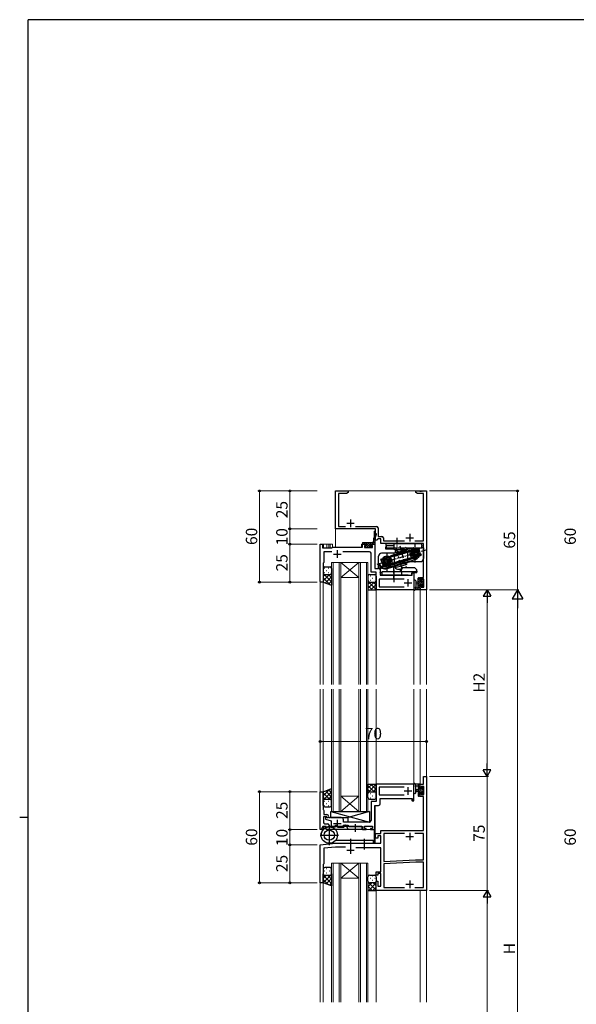
# Model space of a CAD drawing. Extents: x 0 to 1587, y 0 to 1128.
# Drawn here: x 0 to 367, y 474 to 1123 of the extents above; entities that cross this region are included whole.
import ezdxf

# ---------------------------------------------------------------- set-up
doc = ezdxf.new("R2010")
doc.units = 0
doc.linetypes.add('CENTER', pattern=[50.8, 31.75, -6.35, 6.35, -6.35])
for name, color, linetype, lineweight in [('YKK_11', 7, 'CONTINUOUS', 30), ('YKK_12', 2, 'CONTINUOUS', 13), ('YKK_13', 4, 'CONTINUOUS', 30), ('YKK_D', 6, 'CONTINUOUS', 13)]:
    doc.layers.add(name, color=color, linetype=linetype, lineweight=lineweight)
doc.layers.add('YKK_ZWAK', color=7, linetype='CONTINUOUS')
doc.styles.add('text-b', font='txt')

# ---------------------------------------------------------------- blocks, each defined once
blk = doc.blocks.new('A201')
at = {"layer": 'YKK_ZWAK', "color": 254, "linetype": 'Continuous'}
for p, q in [((571, 410), (21, 410)), ((21, 35), (21, 410)), ((19, 222.5), (21, 222.5))]:
    blk.add_line(p, q, dxfattribs=at)

msp = doc.modelspace()

# ---------------------------------------------------------------- linework, layer by layer
at = {"layer": 'YKK_11', "linetype": 'ByBlock', "lineweight": -2, "ltscale": 0.5}
for p, q in [((208.06, 787.49), (208.06, 812.49)), ((208.06, 812.49), (216.56, 812.49)), ((215.47, 810.86), (210.06, 810.86)), ((210.06, 810.86), (210.06, 789.12)), ((216.56, 811.49), (215.47, 810.86)), ((216.56, 812.49), (216.56, 811.49)), ((261.06, 811.49), (261.06, 812.49)), ((261.06, 812.49), (263.6, 812.49)), ((262.15, 810.86), (261.06, 811.49)), ((266.06, 810.86), (262.15, 810.86)), ((263.6, 812.49), (263.79, 812.37)), ((263.79, 812.37), (264.34, 812.37)), ((264.34, 812.37), (264.52, 812.49)), ((264.52, 812.49), (264.6, 812.49)), ((264.6, 812.49), (264.79, 812.37)), ((264.79, 812.37), (265.34, 812.37)), ((265.34, 812.37), (265.52, 812.49)), ((265.52, 812.49), (268.06, 812.49)), ((266.06, 779.62), (266.06, 810.86)), ((268.06, 812.49), (268.06, 747.49)), ((234.56, 787.49), (208.06, 787.49)), ((210.06, 789.12), (214.71, 789.12)), ((221.41, 789.12), (235.19, 789.12)), ((234.56, 779.99), (234.56, 787.49)), ((236.19, 788.12), (236.19, 782.62)), ((235.56, 779.99), (234.56, 779.99)), ((236.06, 780.99), (235.56, 779.99)), ((238.06, 780.99), (236.06, 780.99)), ((236.19, 782.62), (238.69, 782.62)), ((238.06, 777.99), (238.06, 780.99)), ((266.06, 777.99), (238.06, 777.99)), ((239.69, 781.62), (239.69, 779.62)), ((239.69, 779.62), (253.71, 779.62)), ((260.41, 779.62), (266.06, 779.62)), ((266.06, 755.59), (266.06, 777.99)), ((198.06, 752.79), (198.06, 777.49)), ((198.06, 777.49), (199.56, 777.49)), ((199.56, 777.49), (199.56, 774.99)), ((199.56, 774.99), (205.86, 774.99)), ((205.8, 772.49), (200.56, 772.49)), ((200.56, 772.49), (200.56, 765.49)), ((205.86, 774.99), (206.06, 775.19)), ((206.06, 775.19), (206.36, 775.49)), ((206.36, 775.49), (225.96, 775.49)), ((230.56, 772.49), (212.92, 772.49)), ((225.96, 775.49), (225.96, 777.49)), ((225.96, 777.49), (228.26, 777.49)), ((228.26, 776.69), (227.16, 776.69)), ((227.16, 776.69), (227.16, 775.19)), ((227.16, 775.19), (232.56, 775.19)), ((228.26, 777.49), (228.26, 776.69)), ((231.26, 776.69), (231.26, 777.49)), ((231.26, 777.49), (234.06, 777.49)), ((232.56, 776.69), (231.26, 776.69)), ((231.56, 764.95), (231.56, 771.49)), ((232.56, 775.19), (232.56, 776.69)), ((234.06, 777.49), (234.06, 761.49)), ((200.56, 765.49), (200.06, 764.99)), ((200.06, 764.99), (200.06, 752.49)), ((231.68, 764.77), (231.56, 764.95)), ((231.56, 764.03), (231.68, 764.22)), ((231.56, 763.95), (231.56, 764.03)), ((231.68, 763.77), (231.56, 763.95)), ((231.56, 763.03), (231.68, 763.22)), ((231.56, 758.99), (231.56, 763.03)), ((235.06, 758.99), (231.56, 758.99)), ((231.68, 764.22), (231.68, 764.77)), ((231.68, 763.22), (231.68, 763.77)), ((234.06, 761.49), (236.56, 761.49)), ((235.06, 747.49), (235.06, 758.99)), ((237.56, 760.49), (237.56, 756.99)), ((198.36, 752.49), (198.06, 752.79)), ((200.06, 752.49), (198.36, 752.49)), ((253.46, 754.49), (236.99, 754.49)), ((236.99, 754.49), (236.99, 749.42)), ((237.56, 756.99), (258.66, 756.99)), ((258.66, 756.99), (258.66, 758.49)), ((258.66, 758.49), (259.86, 758.49)), ((259.86, 758.49), (259.86, 747.49)), ((263.86, 753.29), (263.86, 755.59)), ((263.86, 755.59), (266.06, 755.59)), ((264.66, 753.29), (263.86, 753.29)), ((266.43, 754.39), (264.66, 754.39)), ((264.66, 754.39), (264.66, 753.29)), ((266.43, 749.12), (266.43, 754.39)), ((259.86, 747.49), (235.06, 747.49)), ((236.99, 749.42), (253.46, 749.42)), ((263.86, 747.49), (263.86, 750.29)), ((263.86, 750.29), (264.66, 750.29)), ((268.06, 747.49), (263.86, 747.49)), ((264.66, 750.29), (264.66, 749.12)), ((264.66, 749.12), (266.43, 749.12)), ((266.06, 619.49), (266.06, 624.49)), ((266.06, 624.49), (268.06, 624.49)), ((268.06, 624.49), (268.06, 549.49)), ((259.56, 619.49), (235.06, 619.49)), ((235.06, 619.49), (235.06, 607.99)), ((253.46, 617.56), (236.99, 617.56)), ((236.99, 617.56), (236.99, 612.49)), ((259.86, 619.19), (259.56, 619.49)), ((259.86, 609.99), (259.86, 619.19)), ((263.86, 616.69), (263.86, 619.49)), ((263.86, 619.49), (266.06, 619.49)), ((264.66, 616.69), (263.86, 616.69)), ((266.43, 617.86), (264.66, 617.86)), ((264.66, 617.86), (264.66, 616.69)), ((266.43, 612.59), (266.43, 617.86)), ((198.06, 589.49), (198.06, 614.49)), ((198.06, 614.49), (200.06, 614.49)), ((200.06, 614.49), (200.06, 605.45)), ((236.99, 612.49), (253.46, 612.49)), ((237.56, 606.49), (237.56, 609.99)), ((237.56, 609.99), (258.66, 609.99)), ((258.66, 609.99), (258.66, 608.49)), ((259.86, 608.49), (259.86, 609.99)), ((263.86, 611.39), (263.86, 613.69)), ((263.86, 613.69), (264.66, 613.69)), ((266.06, 611.39), (263.86, 611.39)), ((264.66, 613.69), (264.66, 612.59)), ((264.66, 612.59), (266.43, 612.59)), ((266.06, 588.99), (266.06, 611.39)), ((200.06, 605.45), (199.94, 605.27)), ((199.94, 605.27), (199.94, 604.72)), ((199.94, 604.72), (200.06, 604.53)), ((200.06, 604.45), (199.94, 604.27)), ((199.94, 604.27), (199.94, 603.72)), ((199.94, 603.72), (200.06, 603.53)), ((200.06, 604.53), (200.06, 604.45)), ((200.06, 603.53), (200.06, 602.69)), ((235.06, 607.99), (231.56, 607.99)), ((231.56, 607.99), (231.56, 602.45)), ((234.06, 589.49), (234.06, 605.49)), ((234.06, 605.49), (236.56, 605.49)), ((258.66, 608.49), (259.86, 608.49)), ((200.06, 602.69), (200.26, 602.49)), ((202.1, 597.99), (200.16, 597.99)), ((200.16, 597.99), (200.16, 594.42)), ((200.26, 602.49), (200.56, 602.19)), ((200.56, 602.19), (200.56, 599.39)), ((200.56, 599.39), (202.46, 599.39)), ((203.36, 597.49), (201.46, 597.49)), ((201.46, 597.49), (201.46, 596.29)), ((202.36, 597.84), (202.1, 597.99)), ((203.91, 597.29), (203.36, 597.49)), ((204.41, 597.29), (203.91, 597.29)), ((204.96, 597.49), (204.41, 597.29)), ((211.86, 597.49), (204.96, 597.49)), ((231.56, 602.45), (231.68, 602.27)), ((231.68, 601.72), (231.56, 601.53)), ((231.56, 601.53), (231.56, 601.45)), ((231.56, 601.45), (231.68, 601.27)), ((231.68, 600.72), (231.56, 600.53)), ((231.56, 600.53), (231.56, 595.49)), ((231.68, 602.27), (231.68, 601.72)), ((231.68, 601.27), (231.68, 600.72)), ((199.82, 591.49), (198.66, 589.49)), ((201.96, 591.49), (199.82, 591.49)), ((201.16, 593.42), (202.89, 593.42)), ((201.46, 596.29), (205.36, 595.29)), ((201.96, 589.49), (201.96, 591.49)), ((203.89, 592.42), (203.89, 591.29)), ((203.89, 591.29), (208.26, 591.29)), ((205.36, 595.29), (205.36, 591.49)), ((205.36, 591.49), (207.81, 591.49)), ((208.26, 591.29), (208.26, 592.39)), ((208.26, 592.39), (208.86, 592.39)), ((208.86, 592.39), (209.61, 591.09)), ((209.61, 591.09), (213.66, 591.09)), ((210.91, 591.49), (213.5, 591.49)), ((213.31, 592.26), (213.44, 592.49)), ((213.63, 591.72), (213.31, 592.26)), ((213.36, 594.49), (213.36, 595.99)), ((230.56, 594.49), (213.36, 594.49)), ((213.44, 592.15), (213.63, 592.49)), ((213.44, 592.49), (216.33, 592.49)), ((213.85, 591.43), (213.44, 592.15)), ((213.5, 591.49), (213.63, 591.72)), ((213.63, 592.49), (214.28, 592.49)), ((213.66, 591.09), (213.85, 591.43)), ((215.15, 591.99), (216.06, 590.41)), ((216.06, 590.41), (216.06, 589.49)), ((216.33, 592.49), (216.91, 591.49)), ((216.91, 591.49), (225.96, 591.49)), ((225.96, 591.49), (225.96, 589.49)), ((227.16, 590.29), (227.16, 591.79)), ((227.16, 591.79), (232.56, 591.79)), ((228.26, 590.29), (227.16, 590.29)), ((228.26, 589.49), (228.26, 590.29)), ((232.56, 590.29), (231.26, 590.29)), ((231.26, 590.29), (231.26, 589.49)), ((232.56, 591.79), (232.56, 590.29)), ((198.66, 589.49), (198.06, 589.49)), ((216.06, 589.49), (201.96, 589.49)), ((225.96, 589.49), (228.26, 589.49)), ((231.26, 589.49), (234.06, 589.49)), ((234.56, 583.99), (234.56, 586.99)), ((234.56, 586.99), (238.06, 586.99)), ((236.06, 583.99), (234.56, 583.99)), ((238.06, 585.49), (236.06, 585.49)), ((236.06, 585.49), (236.06, 583.99)), ((238.06, 586.99), (238.06, 588.99)), ((238.06, 588.99), (266.06, 588.99)), ((238.06, 580.49), (238.06, 585.49)), ((253.71, 587.06), (239.99, 587.06)), ((239.99, 587.06), (239.99, 568.49)), ((266.13, 587.06), (260.41, 587.06)), ((266.13, 569.59), (266.13, 587.06)), ((198.06, 579.49), (208.06, 580.49)), ((198.06, 554.49), (198.06, 579.49)), ((208.19, 577.99), (200.56, 577.23)), ((200.56, 577.23), (200.56, 571.95)), ((208.06, 580.49), (238.06, 580.49)), ((214.68, 577.99), (208.19, 577.99)), ((238.06, 577.49), (221.62, 577.49)), ((238.06, 561.69), (238.06, 577.49)), ((200.56, 571.95), (200.44, 571.77)), ((200.44, 571.77), (200.44, 571.22)), ((200.44, 571.22), (200.56, 571.03)), ((200.56, 570.95), (200.44, 570.77)), ((200.44, 570.77), (200.44, 570.22)), ((200.56, 571.03), (200.56, 570.95)), ((200.56, 566.99), (200.06, 566.49)), ((200.06, 566.49), (200.06, 554.49)), ((200.44, 570.22), (200.56, 570.03)), ((200.56, 570.03), (200.56, 566.99)), ((239.99, 568.49), (260.98, 569.59)), ((261.02, 568.09), (239.99, 566.99)), ((239.99, 566.99), (239.99, 551.42)), ((260.98, 569.59), (266.13, 569.59)), ((266.13, 568.09), (261.02, 568.09)), ((266.13, 551.42), (266.13, 568.09)), ((235.06, 559.49), (235.06, 561.69)), ((235.06, 561.69), (238.06, 561.69)), ((236.06, 559.49), (235.06, 559.49)), ((238.06, 560.69), (236.06, 560.69)), ((236.06, 560.69), (236.06, 559.49)), ((238.06, 552.19), (238.06, 560.69)), ((200.06, 554.49), (198.06, 554.49)), ((235.06, 549.49), (235.06, 555.49)), ((235.06, 555.49), (236.06, 555.49)), ((236.06, 555.49), (236.06, 552.19)), ((236.06, 552.19), (238.06, 552.19)), ((239.99, 551.42), (253.71, 551.42)), ((260.41, 551.42), (266.13, 551.42)), ((268.06, 549.49), (235.06, 549.49))]:
    msp.add_line(p, q, dxfattribs=at)
at = {"layer": 'YKK_11', "ltscale": 0.5}
for p, q in [((215.56, 791.19), (220.56, 791.19)), ((218.06, 793.69), (218.06, 788.69)), ((254.56, 781.69), (259.56, 781.69)), ((257.06, 784.19), (257.06, 779.19)), ((209.36, 773.49), (209.36, 768.49)), ((206.86, 770.99), (211.86, 770.99)), ((255.86, 754.49), (255.86, 749.49)), ((253.36, 751.99), (258.36, 751.99)), ((255.86, 617.49), (255.86, 612.49)), ((253.36, 614.99), (258.36, 614.99)), ((206.86, 593.49), (211.86, 593.49)), ((209.36, 595.99), (209.36, 590.99)), ((254.56, 584.99), (259.56, 584.99)), ((257.06, 587.49), (257.06, 582.49)), ((218.06, 578.49), (218.06, 573.49)), ((215.56, 575.99), (220.56, 575.99)), ((254.56, 553.49), (259.56, 553.49)), ((257.06, 555.99), (257.06, 550.99))]:
    msp.add_line(p, q, dxfattribs=at)
at = {"layer": 'YKK_11', "linetype": 'ByBlock', "lineweight": -2, "ltscale": 0.5}
for centre, radius, start, end in [((235.19, 788.12), 1, 0.00001, 89.99999), ((238.69, 781.62), 1, 0.00001, 89.99999), ((230.56, 771.49), 1, 0.00001, 89.99999), ((236.56, 760.49), 1, 0.00001, 89.99999), ((236.56, 606.49), 1, 270.00001, 359.99999), ((202.96, 598.19), 0.7, 209.99999, 0), ((202.46, 598.19), 1.2, 0.00001, 89.99999), ((211.86, 595.99), 1.5, 0.00001, 89.99999), ((201.16, 594.42), 1, 180.00001, 269.99999), ((202.89, 592.42), 1, 0.00001, 89.99999), ((214.28, 591.49), 1, 30, 90.00003), ((230.56, 595.49), 1, 270.00001, 359.99999)]:
    msp.add_arc(centre, radius, start, end, dxfattribs=at)
at = {"layer": 'YKK_12'}
for p, q in [((232.76, 812.49), (208.06, 812.49)), ((268.06, 812.49), (208.06, 812.49)), ((208.06, 812.49), (208.06, 775.49)), ((208.06, 810.56), (208.06, 788.99)), ((268.06, 812.49), (268.06, 684.99)), ((233.56, 781.6), (233.56, 785.99)), ((234.36, 785.99), (233.56, 785.99)), ((234.36, 783.47), (234.36, 785.99)), ((234.36, 761.49), (234.36, 781.62)), ((198.06, 777.49), (206.26, 777.49)), ((198.06, 684.99), (198.06, 777.49)), ((200.06, 774.99), (200.06, 777.49)), ((200.26, 774.99), (200.26, 777.49)), ((202.5, 774.99), (202.5, 777.49)), ((203.76, 774.99), (203.76, 777.49)), ((204.56, 774.99), (204.56, 777.49)), ((206.26, 775.47), (206.26, 777.49)), ((225.36, 775.49), (206.26, 775.49)), ((225.36, 775.49), (225.36, 777.49)), ((228.56, 777.49), (225.36, 777.49)), ((231.13, 777.49), (234.06, 777.49)), ((234.06, 761.79), (234.06, 777.49)), ((211.56, 765.49), (205.56, 765.49)), ((205.56, 765.49), (205.56, 684.99)), ((206.56, 684.99), (206.56, 765.49)), ((210.56, 765.49), (210.56, 684.99)), ((211.56, 765.49), (223.56, 765.49)), ((211.56, 765.49), (223.56, 755.49)), ((223.56, 765.49), (211.56, 755.49)), ((211.56, 684.99), (211.56, 765.49)), ((229.56, 765.49), (223.56, 765.49)), ((223.56, 765.49), (223.56, 684.99)), ((224.56, 684.99), (224.56, 765.49)), ((228.56, 765.49), (228.56, 684.99)), ((229.56, 684.99), (229.56, 765.49)), ((198.06, 752.49), (200.06, 752.49)), ((200.06, 684.99), (200.06, 752.99)), ((211.56, 755.49), (223.56, 755.49)), ((237.86, 756.99), (258.36, 756.99)), ((258.36, 756.99), (258.36, 758.49)), ((259.86, 758.49), (258.36, 758.49)), ((259.86, 684.99), (259.86, 758.49)), ((259.86, 747.49), (235.06, 747.49)), ((235.06, 684.99), (235.06, 747.49)), ((268.06, 747.49), (263.86, 747.49)), ((263.86, 684.99), (263.86, 747.49)), ((198.06, 589.49), (198.06, 681.99)), ((200.06, 602.69), (200.06, 681.99)), ((205.56, 681.99), (205.56, 601.49)), ((206.56, 601.49), (206.56, 681.99)), ((210.56, 681.99), (210.56, 601.49)), ((211.56, 601.49), (211.56, 681.99)), ((223.56, 681.99), (223.56, 601.49)), ((224.56, 601.49), (224.56, 681.99)), ((228.56, 681.99), (228.56, 601.49)), ((229.56, 601.49), (229.56, 681.99)), ((235.06, 619.49), (235.06, 681.99)), ((259.86, 608.49), (259.86, 681.99)), ((263.86, 619.49), (263.86, 681.99)), ((268.06, 681.99), (268.06, 475.99)), ((268.06, 549.79), (268.06, 624.19)), ((235.06, 619.49), (259.86, 619.49)), ((265.76, 619.49), (263.86, 619.49)), ((198.06, 614.49), (200.06, 614.49)), ((211.56, 611.49), (223.56, 611.49)), ((211.56, 601.49), (223.56, 611.49)), ((223.56, 601.49), (211.56, 611.49)), ((258.36, 609.99), (237.86, 609.99)), ((258.36, 608.49), (258.36, 609.99)), ((234.06, 605.19), (234.06, 589.49)), ((234.36, 580.99), (234.36, 605.49)), ((259.86, 608.49), (258.36, 608.49)), ((205.56, 601.49), (211.56, 601.49)), ((211.31, 601.49), (223.31, 601.49)), ((217.56, 601.49), (211.56, 601.49)), ((211.56, 601.49), (223.56, 601.49)), ((223.56, 601.49), (229.56, 601.49)), ((200.06, 589.66), (200.06, 591.49)), ((200.26, 589.87), (200.26, 591.49)), ((198.06, 589.49), (199.92, 589.49)), ((208.09, 589.49), (234.06, 589.49)), ((233.56, 580.99), (233.56, 589.49)), ((234.36, 580.99), (233.56, 580.99)), ((205.56, 567.49), (211.56, 567.49)), ((205.56, 475.99), (205.56, 567.49)), ((206.56, 567.49), (206.56, 475.99)), ((210.56, 475.99), (210.56, 567.49)), ((211.56, 567.49), (223.56, 567.49)), ((211.56, 567.49), (223.56, 557.49)), ((223.56, 567.49), (211.56, 557.49)), ((211.56, 567.49), (211.56, 475.99)), ((223.56, 567.49), (229.56, 567.49)), ((223.56, 475.99), (223.56, 567.49)), ((224.56, 567.49), (224.56, 475.99)), ((228.56, 475.99), (228.56, 567.49)), ((229.56, 567.49), (229.56, 475.99)), ((198.06, 475.99), (198.06, 554.49)), ((200.06, 475.99), (200.06, 554.49)), ((211.56, 557.49), (223.56, 557.49)), ((235.06, 475.99), (235.06, 549.49)), ((263.86, 475.99), (263.86, 549.49))]:
    msp.add_line(p, q, dxfattribs=at)
at = {"layer": 'YKK_13', "linetype": 'Continuous'}
for p, q in [((225.96, 777.95), (226.5, 778.49)), ((226.85, 777.49), (227.85, 778.49)), ((228.19, 777.49), (229.19, 778.49)), ((228.56, 776.51), (230.54, 778.49)), ((228.59, 775.19), (231.89, 778.49)), ((232.23, 777.49), (234.06, 779.32)), ((233.16, 779.77), (233.89, 780.49)), ((241.56, 776.49), (241.56, 777.99)), ((241.56, 777.99), (243.56, 777.99)), ((243.56, 777.99), (260.56, 777.99)), ((246.56, 777.99), (246.56, 774.99)), ((255.42, 777.99), (265.06, 777.99)), ((265.06, 776.49), (265.06, 777.99)), ((227.4, 775.35), (228.34, 776.29)), ((229.93, 775.19), (230.83, 776.08)), ((231.28, 775.19), (232.06, 775.97)), ((233.58, 777.49), (234.06, 777.97)), ((246.06, 771.49), (238.56, 771.49)), ((255.47, 772.58), (239.21, 767.75)), ((255.55, 772.19), (239.33, 767.37)), ((241.56, 775.49), (241.06, 775.49)), ((241.06, 775.49), (241.06, 774.49)), ((241.06, 774.49), (246.56, 774.49)), ((241.56, 776.49), (246.56, 776.49)), ((241.56, 776.49), (241.56, 776.19)), ((241.56, 776.49), (241.56, 774.99)), ((241.56, 775.89), (241.56, 776.19)), ((241.56, 774.99), (265.06, 774.99)), ((241.56, 774.99), (246.56, 774.99)), ((255.36, 772.86), (244.43, 769.61)), ((255.26, 773.04), (244.56, 769.86)), ((248.35, 772.03), (246.37, 771.44)), ((246.56, 774.99), (246.56, 774.49)), ((247.06, 770.08), (261.99, 774.52)), ((247.06, 769.67), (262.1, 774.14)), ((247.06, 773.99), (253.56, 773.99)), ((247.06, 770.4), (256.01, 773.06)), ((247.88, 773.25), (251.09, 774.21)), ((248.25, 772), (251.47, 772.96)), ((248.35, 772.03), (249.28, 772.31)), ((249.57, 772.4), (249.28, 772.31)), ((249.52, 772.38), (249.81, 771.42)), ((249.57, 772.4), (250.51, 772.68)), ((249.86, 771.44), (250.79, 771.72)), ((250.03, 772.53), (250.31, 771.57)), ((251.47, 772.96), (250.51, 772.68)), ((251.75, 772), (250.79, 771.72)), ((251.09, 774.21), (254.31, 775.16)), ((251.47, 772.96), (259.61, 775.38)), ((251.47, 772.96), (254.68, 773.91)), ((251.75, 772), (259.9, 774.42)), ((255.56, 771.99), (255.56, 767.49)), ((256.01, 773.06), (256.6, 773.23)), ((256.35, 773.37), (256.6, 773.23)), ((256.69, 772.95), (256.6, 773.23)), ((258.06, 771.52), (257.06, 771.6)), ((258.16, 772.12), (258.14, 772.12)), ((258.16, 772.19), (258.16, 770.79)), ((259.9, 774.42), (259.61, 775.38)), ((259.71, 771.96), (260.2, 772.69)), ((261.99, 774.52), (263.4, 774.94)), ((262.1, 774.14), (263.51, 774.56)), ((263.37, 773.93), (262.6, 773.3)), ((263.54, 774.46), (263.4, 774.94)), ((265.06, 776.49), (265.06, 776.19)), ((265.06, 774.99), (265.06, 776.19)), ((266.06, 774.99), (265.06, 774.99)), ((266.06, 774.99), (266.06, 767.99)), ((236.56, 761.99), (236.56, 769.49)), ((239.21, 767.75), (237.8, 767.33)), ((237.8, 767.33), (237.95, 766.85)), ((239.33, 767.37), (237.92, 766.95)), ((238.37, 766.5), (239.36, 766.39)), ((255.56, 767.82), (240.52, 763.34)), ((255.56, 767.4), (240.64, 762.96)), ((242.52, 766.84), (241.72, 767.19)), ((256.26, 766.04), (242.05, 761.81)), ((257.05, 765.75), (242.19, 761.33)), ((242.91, 765.52), (242.43, 764.8)), ((250.87, 765.48), (242.72, 763.06)), ((244.56, 769.86), (244.43, 769.61)), ((244.51, 769.33), (244.43, 769.61)), ((244.46, 765.29), (244.46, 766.69)), ((244.48, 766.62), (244.46, 766.62)), ((244.46, 765.37), (244.48, 765.37)), ((244.56, 766.02), (245.56, 766.1)), ((244.56, 765.97), (245.56, 765.88)), ((255.56, 767.08), (246.61, 764.42)), ((247.05, 770.6), (248.63, 771.07)), ((247.15, 770.63), (247.06, 770.47)), ((247.06, 762.99), (247.06, 770.49)), ((247.1, 770.1), (247.06, 770.23)), ((247.06, 765.29), (263.3, 770.12)), ((247.06, 764.87), (263.41, 769.73)), ((261.61, 768.67), (247.06, 764.35)), ((247.06, 767.99), (247.06, 767.49)), ((247.06, 763.3), (261.89, 767.71)), ((248.53, 765.3), (248.61, 765.02)), ((248.61, 765.02), (257.61, 767.69)), ((248.86, 764.88), (248.61, 765.02)), ((248.63, 771.07), (249.57, 771.35)), ((249.86, 771.44), (249.57, 771.35)), ((250.87, 765.48), (251.83, 765.76)), ((254.37, 765.48), (251.16, 764.52)), ((252.77, 766.04), (251.83, 765.76)), ((253.05, 765.08), (252.11, 764.81)), ((252.59, 764.95), (252.31, 765.91)), ((252.77, 766.04), (253.05, 766.13)), ((253.1, 765.1), (252.82, 766.06)), ((253.99, 766.41), (253.05, 766.13)), ((253.05, 765.08), (253.34, 765.17)), ((254.28, 765.45), (253.34, 765.17)), ((255.57, 766.88), (253.99, 766.41)), ((254.28, 765.45), (256.26, 766.04)), ((255.47, 766.85), (255.56, 767.01)), ((255.52, 767.38), (255.56, 767.25)), ((255.56, 766.99), (255.56, 767.49)), ((256.56, 765.99), (264.06, 765.99)), ((257.05, 765.75), (257.85, 765.99)), ((258.06, 771.47), (257.06, 771.38)), ((257.61, 767.69), (258.2, 767.87)), ((258.06, 767.62), (258.2, 767.87)), ((258.2, 767.87), (258.11, 768.15)), ((258.14, 770.87), (258.16, 770.87)), ((260.11, 770.64), (260.91, 770.29)), ((261.89, 767.71), (261.61, 768.67)), ((264.25, 770.98), (263.26, 771.09)), ((263.3, 770.12), (264.71, 770.53)), ((263.41, 769.73), (264.82, 770.15)), ((264.82, 770.15), (264.68, 770.63)), ((200.61, 761.58), (200.81, 761.58)), ((200.61, 758.75), (200.81, 758.75)), ((202.23, 760.17), (202.43, 760.17)), ((203.64, 761.58), (203.84, 761.58)), ((203.64, 758.75), (203.84, 758.75)), ((205.26, 760.17), (205.46, 760.17)), ((236.56, 761.99), (237.56, 761.99)), ((236.6, 764.37), (237.08, 764.51)), ((237.56, 761.99), (237.56, 757.7)), ((237.56, 758.49), (237.56, 758.79)), ((238.86, 759.49), (241.86, 759.49)), ((238.86, 756.99), (238.86, 759.49)), ((239.23, 762.54), (239.08, 763.02)), ((240.52, 763.34), (239.11, 762.92)), ((239.11, 762.92), (239.2, 762.63)), ((240.64, 762.96), (239.23, 762.54)), ((239.25, 763.55), (240.02, 764.18)), ((241.86, 759.49), (260.86, 759.49)), ((242.72, 763.06), (243.01, 762.1)), ((251.16, 764.52), (243.01, 762.1)), ((245.94, 764.53), (246.02, 764.25)), ((246.61, 764.42), (246.02, 764.25)), ((246.27, 764.11), (246.02, 764.25)), ((251.16, 764.52), (247.95, 763.57)), ((251.58, 763.08), (248.23, 762.09)), ((249.06, 760.99), (250.56, 760.99)), ((251.06, 759.49), (251.06, 760.49)), ((251.36, 759.99), (251.06, 759.99)), ((251.16, 764.52), (252.11, 764.81)), ((251.36, 761.99), (251.36, 759.49)), ((259.36, 761.99), (251.36, 761.99)), ((254.94, 764.08), (251.58, 763.08)), ((251.86, 756.99), (251.86, 759.49)), ((261.86, 758.49), (261.86, 759.49)), ((205.56, 752.57), (200.06, 758.07)), ((200.06, 756.17), (201.38, 757.49)), ((200.06, 753.34), (204.21, 757.49)), ((204.39, 750.91), (200.06, 755.24)), ((201.51, 751.96), (205.56, 756.01)), ((205.56, 755.4), (203.47, 757.49)), ((203.59, 751.21), (205.56, 753.18)), ((205.56, 758.23), (205.53, 758.26)), ((229.56, 755.17), (229.72, 755.17)), ((229.77, 752.88), (229.56, 753.09)), ((229.56, 751.15), (230.9, 752.49)), ((229.56, 748.33), (233.73, 752.49)), ((235.06, 747.59), (229.95, 752.7)), ((230.94, 756.58), (231.14, 756.58)), ((230.94, 753.75), (231.14, 753.75)), ((232.55, 755.17), (232.75, 755.17)), ((235.06, 750.42), (232.99, 752.49)), ((233.97, 756.58), (234.17, 756.58)), ((233.97, 753.75), (234.17, 753.75)), ((235.06, 753.24), (235.04, 753.27)), ((237.56, 758.49), (237.56, 756.99)), ((238.86, 758.49), (237.56, 758.49)), ((238.86, 758.49), (237.56, 758.49)), ((239.56, 756.99), (237.56, 756.99)), ((254.06, 756.99), (237.56, 756.99)), ((238.86, 756.99), (241.86, 756.99)), ((241.86, 756.99), (258.36, 756.99)), ((256.06, 756.99), (254.06, 756.99)), ((261.86, 758.49), (258.36, 758.49)), ((258.36, 756.99), (258.36, 758.49)), ((263.86, 755.09), (262.66, 753.89)), ((263.66, 753.55), (262.66, 752.55)), ((265.96, 753.15), (262.66, 749.85)), ((264.45, 752.99), (262.66, 751.2)), ((265.65, 754.19), (265.06, 753.6)), ((266.16, 753.35), (266, 753.19)), ((232.33, 747.49), (229.56, 750.26)), ((231.55, 747.49), (235.06, 751)), ((234.38, 747.49), (235.06, 748.17)), ((263.66, 749.51), (262.66, 748.51)), ((263.86, 748.36), (262.99, 747.49)), ((265.96, 751.81), (264.98, 750.83)), ((266.16, 750.66), (265.12, 749.62)), ((204.39, 616.07), (200.06, 611.74)), ((232.33, 619.49), (229.56, 616.72)), ((229.56, 618.65), (233.73, 614.49)), ((235.06, 619.39), (229.95, 614.28)), ((231.55, 619.49), (235.06, 615.98)), ((235.06, 616.56), (232.99, 614.49)), ((234.38, 619.49), (235.06, 618.81)), ((263.66, 617.47), (262.66, 618.47)), ((263.66, 617.47), (262.66, 618.47)), ((265.96, 613.83), (262.66, 617.13)), ((265.96, 613.83), (262.66, 617.13)), ((263.86, 618.62), (262.99, 619.49)), ((263.86, 618.62), (262.99, 619.49)), ((265.96, 615.17), (264.98, 616.15)), ((265.96, 615.17), (264.98, 616.15)), ((266.16, 616.32), (265.12, 617.36)), ((266.16, 616.32), (265.12, 617.36)), ((205.56, 614.41), (200.06, 608.91)), ((200.06, 613.64), (204.21, 609.49)), ((200.06, 610.81), (201.38, 609.49)), ((201.51, 615.02), (205.56, 610.97)), ((205.56, 611.58), (203.47, 609.49)), ((203.59, 615.77), (205.56, 613.8)), ((229.56, 615.83), (230.9, 614.49)), ((229.77, 614.1), (229.56, 613.89)), ((229.56, 611.81), (229.72, 611.81)), ((230.94, 613.23), (231.14, 613.23)), ((230.94, 610.4), (231.14, 610.4)), ((232.55, 611.81), (232.75, 611.81)), ((233.97, 613.23), (234.17, 613.23)), ((233.97, 610.4), (234.17, 610.4)), ((235.06, 613.74), (235.04, 613.71)), ((264.45, 613.99), (262.66, 615.78)), ((264.45, 613.99), (262.66, 615.78)), ((263.66, 613.43), (262.66, 614.43)), ((263.66, 613.43), (262.66, 614.43)), ((263.86, 611.89), (262.66, 613.09)), ((263.86, 611.89), (262.66, 613.09)), ((265.65, 612.79), (265.06, 613.38)), ((265.65, 612.79), (265.06, 613.38)), ((266.16, 613.63), (266, 613.79)), ((266.16, 613.63), (266, 613.79)), ((200.61, 608.23), (200.81, 608.23)), ((200.61, 605.4), (200.81, 605.4)), ((202.23, 606.81), (202.43, 606.81)), ((203.64, 608.23), (203.84, 608.23)), ((203.64, 605.4), (203.84, 605.4)), ((205.26, 606.81), (205.46, 606.81)), ((205.56, 608.75), (205.53, 608.72)), ((200.09, 560.25), (200.06, 560.23)), ((205.56, 560.07), (200.06, 554.57)), ((200.06, 559.52), (205.56, 554.02)), ((202.15, 559.49), (200.06, 557.4)), ((200.88, 562.41), (201.08, 562.41)), ((200.88, 559.58), (201.08, 559.58)), ((202.3, 563.83), (202.5, 563.83)), ((202.3, 561), (202.5, 561)), ((202.92, 559.49), (205.56, 556.85)), ((203.91, 562.41), (204.11, 562.41)), ((203.91, 559.58), (204.11, 559.58)), ((205.33, 563.83), (205.5, 563.83)), ((205.33, 561), (205.53, 561)), ((205.36, 559.88), (205.56, 559.68)), ((229.79, 558.83), (229.62, 558.83)), ((232.82, 558.83), (232.62, 558.83)), ((200.06, 556.69), (203.52, 553.23)), ((205.56, 557.24), (202.08, 553.76)), ((205.56, 554.41), (204.15, 553)), ((229.56, 555.07), (235.06, 549.57)), ((229.76, 554.88), (229.56, 554.68)), ((232.2, 554.49), (229.56, 551.85)), ((229.56, 552.24), (232.31, 549.49)), ((229.79, 556), (229.59, 556)), ((235.06, 554.52), (230.03, 549.49)), ((231.21, 557.41), (231.01, 557.41)), ((231.21, 554.58), (231.01, 554.58)), ((232.82, 556), (232.62, 556)), ((235.06, 551.69), (232.86, 549.49)), ((232.97, 554.49), (235.06, 552.4)), ((234.24, 557.41), (234.04, 557.41)), ((234.24, 554.58), (234.04, 554.58)), ((235.03, 555.26), (235.06, 555.23))]:
    msp.add_line(p, q, dxfattribs=at)
at = {"layer": 'YKK_13'}
for p, q in [((225.96, 778.19), (225.96, 777.79)), ((226.26, 778.49), (232.78, 778.49)), ((233.22, 780.47), (233.08, 778.77)), ((234.06, 780.49), (233.22, 780.49)), ((233.42, 781.26), (234.66, 784.16)), ((234.06, 780.69), (235.13, 783.98)), ((234.06, 780.69), (234.06, 777.79)), ((204.56, 775.49), (204.56, 775.49)), ((226.26, 777.49), (228.56, 777.49)), ((227.36, 775.99), (227.36, 775.49)), ((228.56, 776.29), (227.66, 776.29)), ((227.66, 775.19), (231.26, 775.19)), ((228.56, 777.49), (228.56, 776.29)), ((230.96, 776.75), (230.96, 777.49)), ((230.96, 777.49), (233.76, 777.49)), ((231.76, 776.29), (231.42, 776.29)), ((231.47, 775.28), (231.97, 775.78)), ((200.06, 761.49), (200.06, 758.49)), ((201.06, 762.49), (204.56, 762.49)), ((205.56, 761.49), (205.56, 758.49)), ((205.56, 761.49), (205.56, 758.49)), ((200.06, 758.49), (200.06, 752.49)), ((200.06, 752.49), (205.55, 750.49)), ((201.06, 757.49), (204.56, 757.49)), ((201.06, 757.49), (204.56, 757.49)), ((205.56, 758.49), (205.56, 750.49)), ((205.56, 758.49), (205.56, 750.49)), ((229.56, 756.49), (229.56, 753.49)), ((229.56, 753.49), (229.56, 747.49)), ((230.56, 757.49), (234.06, 757.49)), ((230.56, 752.49), (234.06, 752.49)), ((230.56, 752.49), (234.06, 752.49)), ((235.06, 756.49), (235.06, 753.49)), ((235.06, 753.49), (235.06, 747.49)), ((259.86, 753.22), (259.86, 748.06)), ((261.06, 753.22), (261.06, 749.26)), ((262.66, 752.39), (261.52, 752.29)), ((262.66, 747.49), (262.66, 755.09)), ((262.96, 755.39), (263.56, 755.39)), ((263.66, 754.29), (263.66, 752.99)), ((263.66, 752.99), (265.06, 752.99)), ((263.86, 755.09), (263.86, 754.49)), ((265.06, 752.99), (265.06, 753.89)), ((265.36, 754.19), (265.86, 754.19)), ((265.96, 753.19), (265.96, 751.09)), ((266.16, 753.89), (266.16, 753.39)), ((229.56, 747.49), (235.06, 747.49)), ((263.56, 747.49), (260.88, 747.49)), ((261.48, 748.69), (262.66, 748.69)), ((262.66, 751.19), (261.52, 751.29)), ((264.6, 750.59), (263.66, 750.59)), ((263.66, 750.59), (263.66, 748.59)), ((263.86, 748.39), (263.86, 747.79)), ((265.06, 749.79), (265.06, 750.13)), ((266.07, 750.08), (265.57, 749.58)), ((266.16, 750.89), (266.16, 750.29)), ((200.06, 614.49), (205.55, 616.49)), ((205.56, 608.49), (205.56, 616.49)), ((205.56, 608.49), (205.56, 616.49)), ((229.56, 613.49), (229.56, 619.49)), ((229.56, 619.49), (235.06, 619.49)), ((235.06, 613.49), (235.06, 619.49)), ((259.86, 613.76), (259.86, 618.92)), ((259.86, 613.76), (259.86, 618.92)), ((263.56, 619.49), (260.88, 619.49)), ((263.56, 619.49), (260.88, 619.49)), ((261.06, 613.76), (261.06, 617.72)), ((261.06, 613.76), (261.06, 617.72)), ((261.48, 618.29), (262.66, 618.29)), ((261.48, 618.29), (262.66, 618.29)), ((262.66, 619.49), (262.66, 611.89)), ((262.66, 619.49), (262.66, 611.89)), ((263.66, 616.39), (263.66, 618.39)), ((263.66, 616.39), (263.66, 618.39)), ((264.6, 616.39), (263.66, 616.39)), ((264.6, 616.39), (263.66, 616.39)), ((263.86, 618.59), (263.86, 619.19)), ((263.86, 618.59), (263.86, 619.19)), ((265.06, 617.19), (265.06, 616.85)), ((265.06, 617.19), (265.06, 616.85)), ((266.07, 616.9), (265.57, 617.4)), ((266.07, 616.9), (265.57, 617.4)), ((266.16, 616.09), (266.16, 616.69)), ((266.16, 616.09), (266.16, 616.69)), ((200.06, 608.49), (200.06, 614.49)), ((201.06, 609.49), (204.56, 609.49)), ((201.06, 609.49), (204.56, 609.49)), ((229.56, 610.49), (229.56, 613.49)), ((230.56, 614.49), (234.06, 614.49)), ((230.56, 614.49), (234.06, 614.49)), ((230.56, 609.49), (234.06, 609.49)), ((235.06, 610.49), (235.06, 613.49)), ((262.66, 615.79), (261.52, 615.69)), ((262.66, 615.79), (261.52, 615.69)), ((262.66, 614.59), (261.52, 614.69)), ((262.66, 614.59), (261.52, 614.69)), ((262.96, 611.59), (263.56, 611.59)), ((262.96, 611.59), (263.56, 611.59)), ((263.66, 612.69), (263.66, 613.99)), ((263.66, 613.99), (265.06, 613.99)), ((263.66, 612.69), (263.66, 613.99)), ((263.66, 613.99), (265.06, 613.99)), ((263.86, 611.89), (263.86, 612.49)), ((263.86, 611.89), (263.86, 612.49)), ((265.06, 613.99), (265.06, 613.09)), ((265.06, 613.99), (265.06, 613.09)), ((265.36, 612.79), (265.86, 612.79)), ((265.36, 612.79), (265.86, 612.79)), ((265.96, 613.79), (265.96, 615.89)), ((265.96, 613.79), (265.96, 615.89)), ((266.16, 613.09), (266.16, 613.59)), ((266.16, 613.09), (266.16, 613.59)), ((200.06, 605.49), (200.06, 608.49)), ((201.06, 604.49), (204.56, 604.49)), ((205.56, 605.49), (205.56, 608.49)), ((205.56, 605.49), (205.56, 608.49)), ((205.06, 597.49), (205.06, 601.49)), ((205.06, 601.49), (230.56, 601.49)), ((205.06, 601.49), (230.56, 594.49)), ((205.06, 597.49), (216.46, 597.49)), ((205.76, 601.49), (230.56, 601.49)), ((230.56, 601.49), (216.46, 597.49)), ((216.46, 594.49), (216.46, 597.49)), ((230.56, 601.49), (230.56, 594.99)), ((230.56, 601.49), (230.56, 594.49)), ((204.06, 592.15), (204.06, 579.18)), ((225.56, 591.49), (204.06, 591.49)), ((230.56, 594.49), (216.46, 594.49)), ((221.06, 593.19), (221.06, 588.16)), ((225.56, 591.49), (225.56, 589.49)), ((198.07, 585.89), (210.16, 585.89)), ((225.56, 589.49), (208.26, 589.49)), ((204.09, 580.49), (233.06, 580.49)), ((208.26, 582.49), (233.06, 582.49)), ((218.06, 583.43), (218.06, 576.4)), ((227.06, 583.36), (227.06, 576.33)), ((233.06, 582.49), (233.06, 580.49)), ((204.56, 564.49), (201.06, 564.49)), ((200.06, 563.49), (200.06, 560.49)), ((200.06, 554.49), (200.06, 560.49)), ((201.06, 559.49), (204.56, 559.49)), ((201.06, 559.49), (204.56, 559.49)), ((205.56, 560.49), (205.56, 563.49)), ((205.56, 560.49), (205.56, 552.49)), ((229.56, 555.49), (229.56, 558.49)), ((230.56, 559.49), (234.06, 559.49)), ((235.06, 558.49), (235.06, 555.49)), ((205.56, 552.49), (200.06, 554.49)), ((229.56, 555.49), (229.56, 549.49)), ((234.06, 554.49), (230.56, 554.49)), ((234.06, 554.49), (230.56, 554.49)), ((235.06, 549.49), (235.06, 555.49)), ((229.56, 549.49), (235.06, 549.49))]:
    msp.add_line(p, q, dxfattribs=at)
at = {"layer": 'YKK_13', "linetype": 'CENTER', "ltscale": 0.1}
for p, q in [((248.56, 781.62), (248.56, 775.99)), ((267.66, 773.6), (234.97, 763.88)), ((242.06, 772.03), (242.06, 759.95)), ((250.46, 776.33), (254.75, 761.92)), ((260.56, 765.45), (260.56, 777.53)), ((246.56, 754.36), (246.56, 762.4)), ((246.56, 760.49), (246.56, 752.49))]:
    msp.add_line(p, q, dxfattribs=at)
at = {"layer": 'YKK_13', "linetype": 'CENTER', "ltscale": 0.2}
msp.add_line((252.24, 760.87), (247.96, 775.28), dxfattribs=at)
at = {"layer": 'YKK_13', "linetype": 'Continuous'}
for centre, radius in [((260.56, 771.49), 1.75), ((260.56, 771.49), 1.25), ((242.06, 765.99), 1.75), ((242.06, 765.99), 1.25)]:
    msp.add_circle(centre, radius, dxfattribs=at)
at = {"layer": 'YKK_13'}
for radius in [5.4, 3.4]:
    msp.add_circle((204.06, 585.89), radius, dxfattribs=at)
for centre, radius, start, end in [((226.26, 778.19), 0.3, 90, 180), ((232.78, 778.79), 0.3, 270, 355.42608), ((233.52, 780.45), 0.3, 115.42608, 175.42608), ((233.69, 781.14), 0.3, 156.83106, 216.83106), ((233.21, 780.89), 0.247, 315.56916, 15.56916), ((234.89, 784.06), 0.25, 342.09016, 156.83106), ((226.26, 777.79), 0.3, 180, 270), ((227.66, 775.99), 0.3, 90, 180), ((227.66, 775.49), 0.3, 180, 270), ((230.96, 776.29), 0.25, 123.05573, 326.94427), ((230.66, 776.75), 0.3, 303.05573, 0), ((231.42, 775.99), 0.3, 90, 146.94427), ((231.26, 775.49), 0.3, 270, 315), ((231.76, 775.99), 0.3, 315, 90), ((233.76, 777.79), 0.3, 270, 0), ((201.06, 761.49), 1, 90, 180), ((204.56, 761.49), 1, 0, 90), ((204.56, 761.49), 1, 0, 90), ((201.06, 758.49), 1, 180, 270), ((201.06, 758.49), 1, 180, 270), ((204.56, 758.49), 1, 270, 0), ((204.56, 758.49), 1, 270, 0), ((204.56, 758.49), 1, 270, 0), ((204.56, 758.49), 1, 270, 0), ((230.56, 756.49), 1, 90, 180), ((230.56, 753.49), 1, 180, 270), ((230.56, 753.49), 1, 180, 270), ((234.06, 756.49), 1, 0, 90), ((234.06, 753.49), 1, 270, 0), ((234.06, 753.49), 1, 270, 0), ((260.46, 753.22), 0.6, 0.04023, 180.04023), ((261.56, 751.79), 0.5, 95.09207, 264.90793), ((262.96, 755.09), 0.3, 90, 180), ((263.56, 755.09), 0.3, 0, 90), ((263.66, 754.49), 0.2, 270, 0), ((265.36, 753.89), 0.3, 90, 180), ((265.86, 753.89), 0.3, 0, 90), ((265.96, 753.39), 0.2, 270, 0), ((260.16, 748.06), 0.3, 180, 229.47122), ((259.77, 747.6), 0.3, 349.47122, 49.47122), ((260.36, 747.49), 0.3, 169.47122, 330), ((260.88, 747.19), 0.3, 90, 150), ((260.96, 748.69), 0.3, 109.18976, 330), ((260.76, 749.26), 0.3, 289.18976, 0.04023), ((261.48, 748.39), 0.3, 90, 150), ((263.56, 747.79), 0.3, 270, 0), ((263.66, 748.39), 0.2, 0, 90), ((264.6, 750.89), 0.3, 270, 326.94427), ((265.06, 750.59), 0.25, 303.05573, 146.94427), ((265.36, 750.13), 0.3, 123.05573, 180), ((265.36, 749.79), 0.3, 180, 315), ((265.96, 750.89), 0.2, 0, 90), ((265.86, 750.29), 0.3, 315, 0), ((260.16, 618.92), 0.3, 130.52878, 180), ((260.16, 618.92), 0.3, 130.52878, 180), ((259.77, 619.38), 0.3, 310.52878, 10.52878), ((259.77, 619.38), 0.3, 310.52878, 10.52878), ((260.36, 619.49), 0.3, 30, 190.52878), ((260.36, 619.49), 0.3, 30, 190.52878), ((260.88, 619.79), 0.3, 210, 270), ((260.88, 619.79), 0.3, 210, 270), ((260.96, 618.29), 0.3, 30, 250.81024), ((260.96, 618.29), 0.3, 30, 250.81024), ((260.76, 617.72), 0.3, 359.95977, 70.81024), ((260.76, 617.72), 0.3, 359.95977, 70.81024), ((261.48, 618.59), 0.3, 210, 270), ((261.48, 618.59), 0.3, 210, 270), ((263.56, 619.19), 0.3, 0, 90), ((263.56, 619.19), 0.3, 360, 90), ((263.66, 618.59), 0.2, 270, 0), ((263.66, 618.59), 0.2, 270, 360), ((264.6, 616.09), 0.3, 33.05573, 90), ((264.6, 616.09), 0.3, 33.05573, 90), ((265.06, 616.39), 0.25, 213.05573, 56.94427), ((265.06, 616.39), 0.25, 213.05573, 56.94427), ((265.36, 617.19), 0.3, 45, 180), ((265.36, 617.19), 0.3, 45, 180), ((265.36, 616.85), 0.3, 180, 236.94427), ((265.36, 616.85), 0.3, 180, 236.94427), ((265.96, 616.09), 0.2, 270, 0), ((265.96, 616.09), 0.2, 270, 360), ((265.86, 616.69), 0.3, 0, 45), ((265.86, 616.69), 0.3, 360, 45), ((201.06, 608.49), 1, 90, 180), ((201.06, 608.49), 1, 90, 180), ((204.56, 608.49), 1, 0, 90), ((204.56, 608.49), 1, 0, 90), ((204.56, 608.49), 1, 0, 90), ((204.56, 608.49), 1, 0, 90), ((230.56, 613.49), 1, 90, 180), ((230.56, 613.49), 1, 90, 180), ((230.56, 610.49), 1, 180, 270), ((234.06, 613.49), 1, 0, 90), ((234.06, 613.49), 1, 0, 90), ((234.06, 610.49), 1, 270, 0), ((260.46, 613.76), 0.6, 179.95977, 359.95977), ((260.46, 613.76), 0.6, 179.95977, 359.95977), ((261.56, 615.19), 0.5, 95.09207, 264.90793), ((261.56, 615.19), 0.5, 95.09207, 264.90793), ((262.96, 611.89), 0.3, 180, 270), ((262.96, 611.89), 0.3, 180, 270), ((263.56, 611.89), 0.3, 270, 0), ((263.56, 611.89), 0.3, 270, 360), ((263.66, 612.49), 0.2, 0, 90), ((263.66, 612.49), 0.2, 360, 90), ((265.36, 613.09), 0.3, 180, 270), ((265.36, 613.09), 0.3, 180, 270), ((265.86, 613.09), 0.3, 270, 0), ((265.86, 613.09), 0.3, 270, 360), ((265.96, 613.59), 0.2, 0, 90), ((265.96, 613.59), 0.2, 360, 90), ((201.06, 605.49), 1, 180, 270), ((204.56, 605.49), 1, 270, 0), ((204.56, 605.49), 1, 270, 0), ((204.16, 585.99), 5.5, 88.95784, 181.04216), ((201.06, 563.49), 1, 90.00004, 180.00004), ((204.56, 563.49), 1, 0.00004, 90.00004), ((201.06, 560.49), 1, 180.00004, 270.00004), ((201.06, 560.49), 1, 180.00004, 270.00004), ((204.56, 560.49), 1, 270.00004, 0.00004), ((204.56, 560.49), 1, 270.00004, 0.00004), ((230.56, 558.49), 1, 89.99984, 179.99984), ((234.06, 558.49), 1, 359.99984, 89.99984), ((230.56, 555.49), 1, 179.99984, 269.99984), ((230.56, 555.49), 1, 179.99984, 269.99984), ((234.06, 555.49), 1, 269.99984, 359.99984), ((234.06, 555.49), 1, 269.99984, 359.99984)]:
    msp.add_arc(centre, radius, start, end, dxfattribs=at)
at = {"layer": 'YKK_13', "linetype": 'Continuous'}
for centre, radius, start, end in [((238.56, 769.49), 2, 90, 180), ((246.06, 770.49), 1, 0, 90), ((247.06, 774.49), 0.5, 180, 270), ((248.07, 772.63), 0.65, 106.55708, 196.55708), ((248.07, 772.63), 0.65, 196.55708, 286.55708), ((253.56, 771.99), 2, 0, 90), ((254.49, 774.54), 0.65, 16.55708, 106.55708), ((254.49, 774.54), 0.65, 286.55708, 16.55708), ((260.56, 771.49), 3.5, 181.83938, 178.16062), ((260.56, 771.49), 3.5, 178.16062, 0), ((260.56, 771.49), 2.5, 180.57297, 179.42703), ((260.56, 771.49), 2.5, 0, 163.7398), ((260.47, 771.46), 0.9, 146.55709, 246.55709), ((263.39, 772.33), 1.25, 129.05708, 264.05708), ((263.06, 774.32), 0.5, 309.05708, 16.55708), ((238.43, 766.99), 0.5, 196.55709, 264.05709), ((242.06, 765.99), 3.5, 1.83938, 358.16062), ((242.06, 765.99), 3.5, 358.16062, 180), ((239.23, 765.15), 1.25, 309.05709, 84.05709), ((242.06, 765.99), 2.5, 0.57297, 359.42703), ((242.06, 765.99), 2.5, 180, 343.7398), ((242.16, 766.02), 0.9, 326.55708, 66.55708), ((254.8, 764.56), 0.5, 286.55709, 106.55709), ((256.56, 766.99), 1, 180, 270), ((264.06, 767.99), 2, 270, 0), ((264.2, 770.49), 0.5, 16.55708, 84.05708), ((240.91, 765.65), 4.5, 196.55709, 286.55709), ((240.91, 765.65), 4, 196.55709, 286.55709), ((239.56, 763.16), 0.5, 129.05709, 196.55709), ((249.06, 762.99), 2, 180, 270), ((248.09, 762.57), 0.5, 106.55709, 286.55709), ((250.56, 760.49), 0.5, 0, 90), ((259.36, 759.49), 2.5, 0, 90), ((260.86, 758.49), 1, 0, 90)]:
    msp.add_arc(centre, radius, start, end, dxfattribs=at)
msp.add_point((261.86, 759.49), dxfattribs=at)
at = {"layer": 'YKK_D'}
for p, q in [((196.06, 812.49), (157.06, 812.49)), ((158.06, 752.49), (158.06, 812.49)), ((196.06, 812.49), (177.06, 812.49)), ((178.06, 787.49), (178.06, 812.49)), ((270.06, 812.49), (329.06, 812.49)), ((328.06, 812.49), (328.06, 747.49)), ((196.06, 787.49), (177.06, 787.49)), ((196.06, 787.49), (177.06, 787.49)), ((178.06, 787.49), (178.06, 777.49)), ((196.06, 777.49), (177.06, 777.49)), ((196.06, 777.49), (177.06, 777.49)), ((178.06, 777.49), (178.06, 752.49)), ((196.06, 752.49), (157.06, 752.49)), ((196.06, 752.49), (177.06, 752.49)), ((270.06, 747.49), (329.06, 747.49)), ((270.06, 747.49), (309.06, 747.49)), ((270.06, 747.49), (329.06, 747.49)), ((308.06, 742.49), (308.06, 629.49)), ((328.06, 740.49), (328.06, 281.49)), ((268.06, 647.49), (198.06, 647.49)), ((270.06, 624.49), (309.06, 624.49)), ((270.06, 624.49), (309.06, 624.49)), ((308.06, 624.49), (308.06, 549.49)), ((196.06, 614.49), (157.06, 614.49)), ((158.06, 614.49), (158.06, 554.49)), ((196.06, 614.49), (177.06, 614.49)), ((178.06, 614.49), (178.06, 589.49)), ((196.06, 589.49), (177.06, 589.49)), ((196.06, 589.49), (177.06, 589.49)), ((178.06, 589.49), (178.06, 579.49)), ((196.06, 579.49), (177.06, 579.49)), ((196.06, 579.49), (177.06, 579.49)), ((178.06, 579.49), (178.06, 554.49)), ((196.06, 554.49), (157.06, 554.49)), ((196.06, 554.49), (177.06, 554.49)), ((270.06, 549.49), (309.06, 549.49)), ((270.06, 549.49), (309.06, 549.49)), ((308.06, 279.49), (308.06, 544.49))]:
    msp.add_line(p, q, dxfattribs=at)
at = {"layer": 'YKK_D', "lineweight": -2}
for p, q in [((308.06, 747.49), (305.56, 743.16)), ((308.06, 747.49), (310.56, 743.16)), ((308.06, 747.49), (308.06, 738.83)), ((328.06, 747.49), (324.56, 741.43)), ((328.06, 747.49), (331.56, 741.43)), ((328.06, 747.49), (328.06, 735.37)), ((305.56, 743.16), (310.56, 743.16)), ((324.56, 741.43), (331.56, 741.43)), ((308.06, 624.49), (308.06, 633.15)), ((308.06, 624.49), (305.56, 628.82)), ((310.56, 628.82), (305.56, 628.82)), ((308.06, 624.49), (310.56, 628.82)), ((308.06, 549.49), (305.56, 545.16)), ((305.56, 545.16), (310.56, 545.16)), ((308.06, 549.49), (310.56, 545.16)), ((308.06, 549.49), (308.06, 540.83))]:
    msp.add_line(p, q, dxfattribs=at)
at = {"layer": 'YKK_D', "linetype": 'ByBlock', "lineweight": -2}
for centre, radius in [((158.06, 812.49), 0.638), ((178.06, 812.49), 0.638), ((328.06, 812.49), 0.638), ((178.06, 787.49), 0.638), ((178.06, 787.49), 0.637), ((178.06, 777.49), 0.637), ((178.06, 777.49), 0.638), ((158.06, 752.49), 0.637), ((178.06, 752.49), 0.637), ((198.06, 647.49), 0.637), ((268.06, 647.49), 0.637), ((158.06, 614.49), 0.638), ((178.06, 614.49), 0.638), ((178.06, 589.49), 0.637), ((178.06, 589.49), 0.638), ((178.06, 579.49), 0.637), ((178.06, 579.49), 0.638), ((158.06, 554.49), 0.637), ((178.06, 554.49), 0.637)]:
    msp.add_circle(centre, radius, dxfattribs=at)

# ---------------------------------------------------------------- block references
at = {"layer": 'YKK_ZWAK', "xscale": 2.8, "yscale": 2.8, "zscale": 2.8}
msp.add_blockref('A201', (-53.2, -25.2), dxfattribs=at)

# ---------------------------------------------------------------- texts
at = {"layer": 'YKK_D', "style": 'text-b'}
for s, p in [('25', (176.56, 794.54)), ('60', (156.56, 776.93)), ('10', (176.56, 776.65)), ('65', (326.56, 774.51)), ('60', (366.56, 776.93)), ('25', (176.56, 759.54)), ('H2', (306.56, 679.66)), ('25', (176.56, 596.54)), ('75', (306.56, 581.45)), ('60', (156.56, 578.93)), ('10', (176.56, 578.65)), ('60', (366.56, 578.93)), ('25', (176.56, 561.54)), ('H', (326.56, 507.5))]:
    msp.add_text(s, height=7.5, rotation=90, dxfattribs=at).set_placement(p)
msp.add_text('70', height=7.5, dxfattribs=at).set_placement((227.44, 648.99))

doc.saveas('drawing.dxf')
